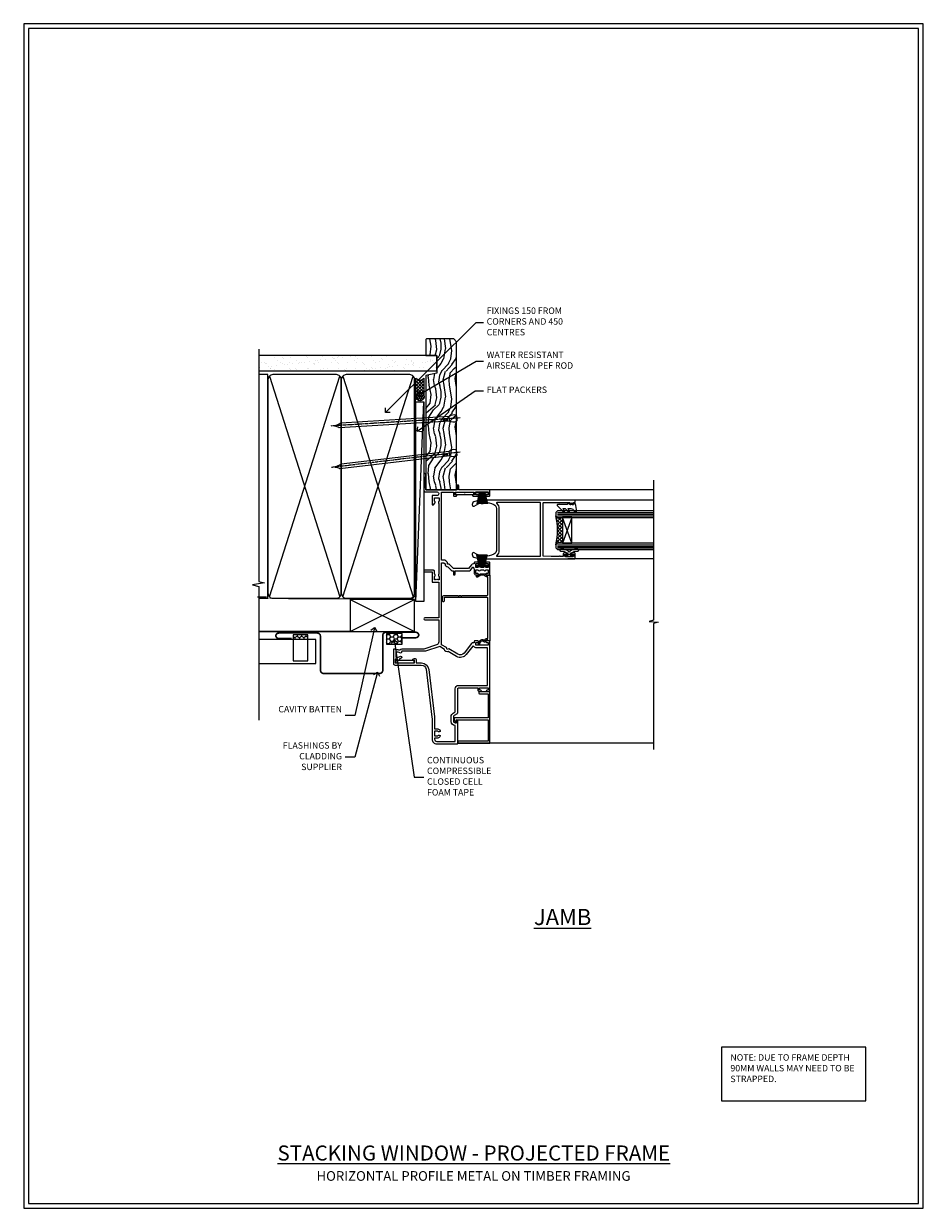
# Model space of a CAD drawing. Extents: x 2258 to 19067, y 27858 to 29841.
# Drawn here: x 7087 to 7647, y 28680 to 29416 of the extents above; entities that cross this region are included whole.
import ezdxf
from ezdxf import colors
from ezdxf.entities.mleader import LeaderData, LeaderLine
from ezdxf.math import Vec2, Vec3

# ---------------------------------------------------------------- set-up
doc = ezdxf.new("R2010")
doc.units = 0
doc.linetypes.add('CENTER', pattern=[2, 1.25, -0.25, 0.25, -0.25])
doc.linetypes.add('Dashed', pattern=[564.444447, 282.222223, -282.222223])
doc.layers.get('Defpoints').update_dxf_attribs({"color": 8})
doc.layers.add('Aluminium Systems Ltd Joinery Detail', color=7, linetype='Continuous')
doc.layers.add('Aluminium Systems Ltd Notes', color=7, linetype='Continuous')
doc.layers.add('HARDWARE', color=8, linetype='Continuous', lineweight=5)
doc.layers.add('Viewport', color=7, linetype='Continuous', plot=False)
doc.styles.add('ASL TXT 50', font='romans.shx', dxfattribs={"height": 100})
doc.styles.get("Standard").update_dxf_attribs({"font": 'arial.ttf'})

# ---------------------------------------------------------------- blocks, each defined once
blk = doc.blocks.new('Page Layout')
at = {"layer": 'Aluminium Systems Ltd Joinery Detail', "color": 8, "lineweight": 5}
blk.add_lwpolyline([(0, 730.13), (0, 0), (553.08, 0), (553.08, 730.13)], close=True, dxfattribs=at)
blk = doc.blocks.new('Title F1 STKW Projected')
at = {"layer": 'Aluminium Systems Ltd Joinery Detail', "lineweight": 5, "insert": (0, 50.03), "char_height": 9.375, "width": 553.0825, "attachment_point": 1, "style": 'ASL TXT 50'}
blk.add_mtext('\\pxqc;{\\fArial|b0|i0|c0|p34;\\LSTACKING WINDOW - PROJECTED FRAME}', dxfattribs=at)
blk = doc.blocks.new('PB69750-4B')
for p, q in [((-1.43, 0.5), (-2.72, 7.38)), ((-1.11, 0.5), (-2.12, 7.43)), ((-0.8, 0.5), (-1.52, 7.46)), ((-0.48, 0.5), (-0.91, 7.49)), ((-0.16, 0.5), (-0.3, 7.5)), ((0.16, 0.5), (0.3, 7.5)), ((0.48, 0.5), (0.91, 7.49)), ((0.8, 0.5), (1.52, 7.46)), ((1.11, 0.5), (2.12, 7.43)), ((1.43, 0.5), (2.72, 7.38)), ((-1.75, 0.5), (-3.32, 7.32)), ((1.75, 0.5), (3.32, 7.32))]:
    blk.add_line(p, q)
blk.add_lwpolyline([(-3.45, 0), (3.45, 0), (3.45, 0.5), (-3.45, 0.5)], close=True)
blk = doc.blocks.new('SH270B')
blk.add_blockref('PB69750-4B', (0, 0))
blk = doc.blocks.new('10P311-22601')
at = {"transparency": 33554687, "flags": 128}
for points in [[(39.15, 0.15), (39.15, 55.85, 0.414214), (38.85, 56.15), (35.95, 56.15, 0.414214), (35.45, 55.65), (35.45, 54.35, 1), (36.35, 54.35), (36.35, 55.15), (37.85, 55.15), (37.85, 49.65), (36.35, 49.65), (36.35, 50.45, 1), (35.45, 50.45), (35.45, 49.65, 0.414214), (36.45, 48.65), (37.85, 48.65), (37.85, 47.04, 0.774597), (37.85, 46.26), (37.85, 41.15), (37.65, 36.15), (4.75, 36.15, -0.414214), (4.25, 36.65), (4.25, 46.39, 0.377964), (4.25, 46.91), (4.25, 52.9), (5.25, 52.9, 0.414214), (5.45, 53.1), (5.45, 53.21, 0.211645), (5.38, 53.36), (4.45, 54.21), (4.45, 54.25), (5.25, 54.25, 0.414214), (5.45, 54.45), (5.45, 54.95, 0.414214), (5.25, 55.15), (4.25, 55.15), (4.25, 55.95, 0.414214), (4.05, 56.15), (2.95, 56.15, 0.414214), (2.75, 55.95), (2.75, 0.15, 0.058283), (3.51, -6.31, 0.34754), (5.45, -7.85), (5.75, -7.85, 0.606362), (6.41, -6.59, -0.276293), (5.54, 5.67, -0.282706), (7.95, 7.15), (33.95, 7.15, -0.282706), (36.36, 5.67, -0.276293), (35.49, -6.59, 0.606362), (36.15, -7.85), (36.45, -7.85, 0.34754), (38.39, -6.31, 0.058283)], [(4.77, 7.35, -0.210995), (7.95, 8.75), (33.95, 8.75, -0.210995), (37.13, 7.35, 0.685082), (37.65, 7.55), (37.65, 34.15, 0.414214), (37.15, 34.65), (4.75, 34.65, 0.414214), (4.25, 34.15), (4.25, 7.55, 0.685082)]]:
    blk.add_lwpolyline(points, format="xyb", close=True, dxfattribs=at)
blk = doc.blocks.new('BS020-Comp')
blk.add_lwpolyline([(0.4, -0.85), (-0.35, -0.85), (-0.35, -0.36, 0.221673), (-0.44, -0.17, -0.187564), (-1.14, 1.1), (-1.45, 3.52, 0.936585), (-2.45, 3.45), (-2.45, 1.36, 0.241598), (-0.75, -1.95, 0.241598), (-2.45, -5.26), (-2.45, -7.35, 0.936585), (-1.45, -7.42), (-1.14, -5, -0.187564), (-0.44, -3.73, 0.221673), (-0.35, -3.54), (-0.35, -3.05), (0.4, -3.05)], format="xyb", close=True)
blk.add_lwpolyline([(0.4, -3.05), (1.15, -3.05), (1.15, -4.1, 0.414214), (1.4, -4.35), (1.7, -4.35, 0.414214), (1.95, -4.1), (1.95, 0.2, 0.414214), (1.7, 0.45), (1.4, 0.45, 0.414214), (1.15, 0.2), (1.15, -0.85), (0.4, -0.85)], format="xyb")
blk = doc.blocks.new('GW040')
blk.add_lwpolyline([(-0.25, 2.35), (0.2, 2.35), (0.2, -0.2), (-0.35, -0.2, 0.609409), (-0.55, -0.59), (0.2, -1.65), (0.2, -7.52, 0.702362), (0.91, -7.77), (2.76, -5.94), (5.07, -4, 0.8391), (4.73, -3.4), (2.76, -4.12), (2.76, -2.82), (5.07, -0.88, 0.8391), (4.73, -0.28), (2.76, -1), (2.76, 0.58, -0.334595), (4.21, 2.5), (4.66, 2.63, 0.310508), (4.8, 2.8), (4.9, 3.93, 0.452117), (4.69, 4.15, 0.058319), (-0.46, 3.34, 0.336231), (-0.75, 2.95), (-0.75, 2.85, 0.414214)], format="xyb", close=True)
blk = doc.blocks.new('10C303')
blk.add_lwpolyline([(-16.75, 0.6), (-16.75, -20, -0.414214), (-17.25, -20.5), (-18.12, -20.5, -0.198912), (-18.47, -20.35), (-19.06, -19.76, -0.668179), (-18.85, -19.25), (-18.15, -19.25, 0.414214), (-17.95, -19.05), (-17.95, 0.6), (-31.25, 0.6), (-31.25, -18, -0.414214), (-31.45, -18.2), (-32.25, -18.2, -0.414214), (-32.45, -18), (-32.45, 1.6, -0.414214), (-32.25, 1.8), (-0.75, 1.8, -0.414214), (-0.55, 1.6), (-0.55, -4.6, -1), (-1.75, -4.6), (-1.75, 0.6)], format="xyb", close=True)
blk = doc.blocks.new('GT001')
blk.add_lwpolyline([(0.05, 11.75), (1.45, 11.75), (1.45, 0.25), (0.05, 0.25)], close=True)
blk = doc.blocks.new('10C301')
for p, q in [((1.05, 0.27), (-0.16, -0.94)), ((0.5, 1.65), (0.5, 1.35)), ((41.25, 2.15), (0.65, 2.15)), ((1, 0.85), (1.05, 0.85)), ((1.05, 0.85), (1.05, 0.27)), ((1.95, 0.27), (1.95, 0.75)), ((1.95, 0.75), (27.2, 0.75)), ((27.5, 0.45), (27.5, -26.05)), ((28.8, -15.25), (28.8, 0.45)), ((29.1, 0.75), (40.4, 0.75)), ((40.4, 0.75), (40.4, -0.08)), ((41.4, -0.23), (41.4, 1.65)), ((-0.21, -1.3), (0.56, -2.64)), ((0.8, -1.25), (1.69, -0.36)), ((1.34, -2.19), (0.8, -1.25)), ((41.35, -3.45), (40.12, -5.58)), ((40.69, -0.79), (41.35, -1.45)), ((40.9, -6.03), (42.21, -3.76)), ((41.35, -1.45), (41.35, -3.45)), ((42.16, -0.99), (41.4, -0.23)), ((42.25, -3.61), (42.25, -1.2)), ((28.2, -15.55), (28.2, -15.25)), ((28.2, -15.25), (28.8, -15.25)), ((28.8, -16.15), (28.2, -15.55)), ((28.2, -17.25), (28.2, -16.95)), ((28.2, -16.95), (28.8, -16.95)), ((28.8, -17.85), (28.2, -17.25)), ((28.8, -16.95), (28.8, -16.15)), ((28.8, -26.05), (28.8, -17.85)), ((27.2, -26.35), (25.2, -26.35)), ((25.2, -27.35), (27.5, -27.35))]:
    blk.add_line(p, q)
for centre, radius, start, end in [((0.65, 1.95), 0.2, 90, 199.47122), ((-0.2, 1.65), 0.7, 360, 19.47122), ((1, 1.35), 0.5, 180, 270), ((1.05, 0.27), 0.9, 315, 0), ((27.2, 0.45), 0.3, 0, 90), ((29.1, 0.45), 0.3, 90, 180), ((41.25, 1.95), 0.2, 340.52878, 90), ((42.1, 1.65), 0.7, 160.52878, 180), ((-1.71, -4.44), 0.3, 83.77033, 202.94673), ((-1.25, -4.24), 0.8, 202.94673, 275.21591), ((-1.45, -2.05), 2.1, 263.77033, 343.63795), ((-1.45, -2.05), 3, 275.21591, 343.63795), ((0.05, -1.15), 0.3, 135, 210), ((0.56, -2.64), 0.9, 343.63795, 30), ((40.51, -5.8), 0.45, 150, 330), ((41.4, -0.08), 1, 180, 225), ((41.95, -1.2), 0.3, 0, 45), ((41.95, -3.61), 0.3, 330, 0), ((25.2, -26.85), 0.5, 90, 270), ((27.2, -26.05), 0.3, 270, 0), ((27.5, -26.05), 1.3, 270, 0)]:
    blk.add_arc(centre, radius, start, end)
blk = doc.blocks.new('10F304-22585')
at = {"flags": 128}
for points in [[(109.66, 9.8, -0.198401), (108.63, 10.3), (106, 10.3, -0.414214), (105, 11.3), (105, 12.45, -1), (105.9, 12.45), (105.9, 11.3), (108.25, 11.3), (108.25, 12.75, -1), (108.25, 14.05), (108.25, 16.25, -1), (108.25, 17.55), (108.25, 19), (105.9, 19), (105.9, 17.85, -1), (105, 17.85), (105, 19.5, -0.414214), (105.5, 20), (112.5, 20, -0.414214), (113, 19.5), (113, 17.85, -1), (112.1, 17.85), (112.1, 19), (109.75, 19), (109.75, 17.55, -1), (109.75, 16.25), (109.75, 14.05, -1), (109.75, 12.75), (109.75, 11.3), (112.1, 11.3), (112.1, 12.45, -1), (113, 12.45), (113, 10.5, -0.414214), (112.8, 10.3), (111.9, 10.3), (111.9, 9.71, -0.230868), (111.32, 8.53), (109, 6.71), (109, -2.22, 0.198912), (109.29, -2.93), (111.64, -5.28), (111.64, -6.41), (112.77, -6.41), (113.81, -7.45, -0.198912), (114.25, -8.51), (114.25, -10), (156.5, -10), (156.5, -2.7), (154.5, -2.7, -0.414214), (154, -2.2), (154, -0.9, -1), (154.8, -0.9), (154.8, -1.7), (156.5, -1.7), (156.5, 3.9, -0.499995), (156.5, 4.7), (156.5, 10.3), (154.8, 10.3), (154.8, 9.5, -1), (154, 9.5), (154, 12.45, -1), (154.9, 12.45), (154.9, 11.3), (156.6, 11.3), (156.6, 19), (154.9, 19), (154.9, 17.85, -1), (154, 17.85), (154, 19.5, -0.414214), (154.5, 20), (157.5, 20, -0.414214), (158, 19.5), (158, 0.6), (160.5, 0.6, -1), (160.5, -0.4), (158, -0.4), (158, -19.8), (167.4, -19.8, -1), (167.4, -21), (166.12, -21, -0.198912), (165.91, -20.91), (165.6, -20.6), (159.4, -20.6), (159.09, -20.91, -0.198912), (158.88, -21), (157.6, -21, -0.414214), (156.6, -20), (156.6, -12.8, 0.414214), (155.6, -11.8), (155.4, -11.8, 0.414214), (154.4, -12.8), (154.4, -15.7, -0.414214), (154.1, -16), (148.8, -16, -0.414214), (148.5, -15.7), (148.5, -15.41, -0.199518), (148.65, -15.05), (149.55, -14.15, -0.395302), (150.51, -14.13, 0.182676), (151.5, -14.5), (153, -14.5), (153, -14.13, -0.241744), (152.91, -13.5, 0.171573), (152.91, -12.5, -0.241744), (153, -11.87), (153, -11.5), (151.5, -11.5, 0.182676), (150.51, -11.88, -0.421411), (149.51, -11.8), (105.49, -11.8, -0.421411), (104.49, -11.88, 0.182676), (103.5, -11.5), (102, -11.5), (102, -11.87, -0.241744), (102.09, -12.5, 0.171573), (102.09, -13.5, -0.241744), (102, -14.13), (102, -14.5), (103.5, -14.5, 0.182676), (104.49, -14.13, -0.395302), (105.45, -14.15), (105.8, -14.5), (107.4, -14.5, -0.414214), (107.9, -15), (107.9, -20.5, -1), (106.9, -20.5), (106.9, -16), (100.9, -16, -0.414214), (100.6, -15.7), (100.6, -11.8), (78.3, -11.8), (78.3, -20.45, -1), (77.2, -20.45), (77.2, -11.8), (63.41, -11.8, 0.325988), (61.5, -13.19), (59, -21), (59, -34.68, -0.260614), (58.24, -36.04, -0.084234), (58.4, -37), (58.4, -38.5), (58.5, -38.5, -0.414214), (59, -39), (59, -39.5, -0.414214), (58.5, -40), (50, -40, -0.414214), (49, -39), (49, -22.65, 0.378866), (46.37, -19.68), (16.73, -16.04, 0.030553), (16.12, -16), (3, -16, -0.414214), (0, -13), (0, -0.3, -0.414214), (0.3, 0), (14.5, 0, -1), (14.5, -1), (13, -1), (13, -1.5, 0.414214), (14, -2.5), (16.98, -2.5, 0.267949), (17.85, -2), (18.86, -0.25, -0.267949), (19.29, 0), (34.3, 0, 0.414214), (34.8, 0.5), (34.8, 12.5), (33.5, 12.5, -0.414214), (32.5, 13.5), (32.5, 14.3, -1), (33.4, 14.3), (33.4, 13.5), (34.9, 13.5), (34.9, 19), (33.4, 19), (33.4, 18.2, -1), (32.5, 18.2), (32.5, 19.5, -0.414214), (33, 20), (63.5, 20, -0.414214), (64, 19.5), (64, 17.85, -1), (63.1, 17.85), (63.1, 19), (61.4, 19), (61.4, 11.3), (63.1, 11.3), (63.1, 12.45, -1), (64, 12.45), (64, 10.5, -0.414214), (63.8, 10.3), (62.9, 10.3), (62.9, 9.71, -0.230868), (62.32, 8.53), (56.51, 3.99, 0.373885), (55.76, 0.12), (59.04, -5.56), (58.75, -6.66), (59.84, -6.95), (61.6, -10), (112.55, -10), (112.55, -8.59), (111.86, -7.9, -0.5), (110.16, -6.2), (108.09, -4.13, -0.198912), (107.5, -2.71), (107.5, -2.7), (105.5, -2.7, -1), (105.5, -1.7), (107.5, -1.7), (107.5, 6.71, -0.230868), (108.08, 7.9), (109.83, 9.27, 0.691772)], [(46.36, -18.06), (16.92, -14.45, 0.030553), (16.12, -14.4), (9.4, -14.4), (9.4, -13, 0.182676), (8.68, -11.08, 1), (7.63, -12.01, -0.182676), (8, -13), (8, -14.5), (7.63, -14.5, 0.241744), (7, -14.41, -0.171573), (6, -14.41, 0.241744), (5.37, -14.5), (5, -14.5), (5, -13, -0.182676), (5.38, -12.01, 1), (4.33, -11.08, 0.182676), (3.6, -13), (3.6, -14.4), (3, -14.4, -0.414214), (1.6, -13), (1.6, -1.6), (11.4, -1.6, 0.40299), (14, -4.1), (16.98, -4.1, 0.267949), (19.23, -2.8), (19.92, -1.6), (34.3, -1.6, 0.414214), (36.4, 0.5), (36.4, 18.4), (59.8, 18.4), (59.8, 11.3, 0.289788), (60.71, 9.85, -0.557988), (60.77, 9.35), (55.52, 5.25, 0.373885), (54.37, -0.68), (57.36, -5.86, 0.57735), (58.75, -8.26), (60.46, -11.22), (57.6, -20.13), (57.6, -34.68, -0.499277), (57.34, -34.87, 0.750393), (56.63, -36.01, -0.182676), (57, -37), (57, -38.5), (56.63, -38.5, 0.241744), (56, -38.41, -0.171573), (55, -38.41, 0.241744), (54.37, -38.5), (54, -38.5), (54, -37, -0.182676), (54.38, -36.01, 1), (53.33, -35.08, 0.138234), (52.64, -36.5), (52.4, -36.5, 1), (52.4, -37.5), (52.6, -37.5), (52.6, -38.8), (50.4, -38.8), (50.4, -26.8), (52.02, -26.8), (51.91, -27.41, 1), (52.89, -27.59), (53.02, -26.86, 0.466308), (52.13, -25.8), (50.4, -25.8), (50.4, -22.63, 0.378866)]]:
    blk.add_lwpolyline(points, format="xyb", close=True, dxfattribs=at)
blk = doc.blocks.new('F1 STKW Projected Jamb')
h = blk.add_hatch()
h.set_pattern_fill('ANSI37', color=251, scale=12, angle=-90)
h.set_pattern_definition([(315, (84, 25.6672), (1.06066, 1.06066), []), (45, (84, 25.6672), (-1.06066, 1.06066), [])])
edge = h.paths.add_edge_path()
edge.add_line((87, 17.67), (87, 33.67))
edge.add_line((87, 33.67), (84, 33.67))
edge.add_line((84, 33.67), (83, 34.67))
edge.add_arc((43, 25.67), 41, -12.68038, 12.68038, ccw=False)
edge.add_line((83, 16.67), (84, 17.67))
edge.add_line((84, 17.67), (87, 17.67))
for p, q in [((84, 37.67), (83, 36.67)), ((143.75, 37.67), (84, 37.67)), ((83, 36.67), (83, 34.67)), ((83, 34.67), (84, 33.67)), ((84, 33.67), (143.75, 33.67)), ((84, 17.67), (83, 16.67)), ((83, 16.67), (83, 14.67)), ((143.75, 17.67), (84, 17.67)), ((83, 14.67), (84, 13.67)), ((84, 13.67), (143.75, 13.67))]:
    blk.add_line(p, q)
at = {"color": 4}
for p, q in [((84, 36.67), (143.75, 36.67)), ((84, 35.67), (143.75, 35.67)), ((84, 34.67), (143.75, 34.67)), ((84, 16.67), (143.75, 16.67)), ((84, 15.67), (143.75, 15.67)), ((84, 14.67), (143.75, 14.67))]:
    blk.add_line(p, q, dxfattribs=at)
at = {"color": 251}
for p, q in [((93, 33.67), (87, 17.67)), ((93, 17.67), (87, 33.67))]:
    blk.add_line(p, q, dxfattribs=at)
blk.add_lwpolyline([(87, 33.67), (87, 17.67), (93, 17.67), (93, 33.67)], close=True)
blk.add_arc((43, 25.67), 41, 347.31962, 12.68038)
at = {"layer": 'Aluminium Systems Ltd Joinery Detail', "linetype": 'Continuous', "lineweight": 5}
for p, q in [((143.75, 50.87, 1.09), (41.5, 50.87)), ((143.75, 44.37, 0.65), (94.8, 44.37)), ((143.75, 7.97, 0.67), (90.35, 7.97, -0.04))]:
    blk.add_line(p, q, dxfattribs=at)
for points in [[(143.75, 56.86), (143.75, 56.86), (143.75, -30.23), (140.89, -31.1), (146.52, -31.35), (143.75, -32.25), (143.75, -110.66)], [(144.04, -106.63), (21.99, -106.63)]]:
    blk.add_lwpolyline(points, dxfattribs=at)
at = {"color": 0, "xscale": -1, "rotation": 270.0000004885377}
blk.add_blockref('10F304-22585', (22, -107.13), dxfattribs=at)
at = {"color": 8, "transparency": 33554687, "rotation": 270}
blk.add_blockref('10P311-22601', (38.85, 47.12), dxfattribs=at)
at = {"transparency": 33554687, "xscale": -1, "rotation": 270}
for name, p in [('10C301', (39.85, -43.58)), ('10C303', (40.2, -74.18))]:
    blk.add_blockref(name, p, dxfattribs=at)
at = {"layer": 'HARDWARE', "transparency": 33554687, "xscale": -1}
for name, p, rotation in [('GT001', (20.3, 47.77), 270), ('SH270B', (37.15, 49.47), 180), ('GT001', (-16.8, -56.67), 270)]:
    blk.add_blockref(name, p, dxfattribs=dict(at, rotation=rotation))
at = {"layer": 'HARDWARE', "transparency": 33554687, "rotation": 270}
for name, p in [('GW040', (91.65, 41.92)), ('BS020-Comp', (93.2, 11.22))]:
    blk.add_blockref(name, p, dxfattribs=at)
at = {"layer": 'HARDWARE', "transparency": 33554687}
blk.add_blockref('SH270B', (37.15, 3.17), dxfattribs=at)
blk = doc.blocks.new('Nail 75 JH')
at = {"linetype": 'CENTER'}
blk.add_line((0, 2.3), (0, -78.26), dxfattribs=at)
for p, q in [((1.5, -4.49), (-1.5, -4.49)), ((1.5, -5.73), (0.13, -5.73)), ((1.5, -6.6), (0.13, -6.6)), ((1.5, -7.47), (0.13, -7.47)), ((1.5, -8.34), (0.13, -8.34))]:
    blk.add_line(p, q)
blk.add_lwpolyline([(-1.5, -4.49, -0.247527), (-2.06, -0.36, -0.331135), (-1.58, 0), (1.58, 0, -0.331135), (2.06, -0.36, -0.247527), (1.5, -4.49), (1.5, -73.21, 0.124564), (0.28, -75.97), (-0.25, -75.97, 0.101255), (-1.5, -72.05)], format="xyb", close=True)
blk = doc.blocks.new('Horizontal Profile Metal CC F1B Liner Stacker')
at = {"layer": 'Aluminium Systems Ltd Joinery Detail', "lineweight": 5}
h = blk.add_hatch(dxfattribs=at)
h.set_pattern_fill('HONEY', color=256, scale=0.221113, angle=360, style=0)
h.set_pattern_definition([(0, (-417.3835, -268.145), (1.0530483, 0.60797756), [0.7020322, -1.4040644]), (120, (-417.3835, -268.145), (-1.05304816, 0.6079778), [0.7020322, -1.4040644]), (60, (-417.3835, -268.145), (1e-07, 1.21595534), [-1.4040644, 0.7020322])])
edge = h.paths.add_edge_path()
edge.add_arc((102.95, 2.81), 2.5, 180, 360, ccw=False)
edge.add_arc((102.95, 2.81), 2.5, 0, 180, ccw=False)
h = blk.add_hatch(dxfattribs=at)
h.set_pattern_fill('NET', color=256, scale=0.442225, angle=225, style=0)
h.set_pattern_definition([(315, (-1784.8428, 4373.618), (-0.99282344, -0.99282344), []), (225, (-1784.8428, 4373.618), (-0.99282344, 0.99282344), [])])
edge = h.paths.add_edge_path()
edge.add_line((114.55, 5.37), (103.8, 5.38))
edge.add_arc((102.97, 2.91), 2.6, 283.05461, 431.25645, ccw=False)
edge.add_line((103.55, 0.38), (114.59, 0.38))
edge.add_arc((116.49, 2.89), 3.15, 128.16265, 232.86108, ccw=False)
h = blk.add_hatch(dxfattribs=at)
h.set_pattern_fill('WOOD-3', color=256, scale=97.5, angle=30, style=0, pattern_type=2)
h.set_pattern_definition([(4.7636, (540.8366, -7171.962), (-330.0000284, -29.999746), [3.61248, -357.63537]), (348.6901, (544.4366, -7171.662), (120.0000226, -29.999929), [4.58913, -148.38147]), (315, (548.937, -7172.562), (-3e-14, -30.00001), [3.39411, -39.03228]), (313.1524, (551.3366, -7174.9621), (420.00008502, -449.99992613), [6.57951, -651.37185]), (347.0054, (555.8366, -7179.762), (-270.000023, 59.9999273), [4.00251, -396.24741]), (360, (559.737, -7180.662), (30, -30), [7.5, -22.5]), (9.4623, (567.2366, -7180.662), (-150.0000232, -29.9999442), [3.64965, -178.83321]), (5.7106, (540.8366, -7180.062), (-269.9999827, -30.0000394), [3.01497, -298.48131]), (360, (543.837, -7179.762), (30, -30), [4.5, -25.5]), (331.6992, (548.3366, -7179.762), (329.9998536, -180.0002662), [4.42944, -438.51525]), (307.875, (552.2366, -7181.862), (-120.0000559, 149.999973), [6.84105, -335.21157]), (320.7106, (556.4366, -7187.262), (180.0000192, -149.99998896), [4.26381, -422.11632]), (353.6598, (559.7366, -7189.962), (239.9999821, -30.0000474), [5.43324, -266.22831]), (11.8887, (565.1366, -7190.5621), (-419.99991903, -90.00031606), [5.82495, -576.66969]), (6.7098, (540.8366, -7189.362), (270.00002993, 29.99981644), [5.13516, -508.3821]), (356.6335, (545.9366, -7188.762), (479.99997966, -30.0003289), [5.10882, -505.77279]), (326.3099, (551.0366, -7189.062), (-59.999987, 30.00004), [5.40834, -102.75822]), (312.5104, (555.5366, -7192.062), (299.99972155, -330.0002602), [4.88364, -483.48096]), (345.0686, (558.8366, -7195.662), (330.00001605, -89.9999086), [4.65726, -461.06799]), (360, (563.337, -7196.862), (30, -30), [3.6, -26.4]), (12.9946, (566.9366, -7196.862), (270.000023, 59.9999273), [4.00251, -396.24741]), (360, (550.137, -7166.862), (30, -30), [0, -30]), (136.8476, (554.3366, -7171.3621), (449.99992613, -420.00008502), [6.57951, -651.37185]), (153.4349, (549.537, -7196.862), (-29.999975, 30.00004), [2.68329, -64.39875]), (171.8699, (547.1366, -7195.662), (-179.9999933, 29.9999807), [4.24263, -207.88938]), (203.1986, (542.9366, -7195.062), (-149.999992, -60.0000398), [2.28474, -226.18845]), (333.4349, (554.337, -7171.362), (29.999975, -30.00004), [3.35409, -63.72795]), (353.2902, (557.3366, -7172.862), (-270.00002993, 29.99981644), [5.13516, -508.3821]), (10.1247, (562.4366, -7173.4621), (509.99996369, 90.00025766), [8.53287, -844.75488]), (10.3048, (540.8366, -7168.662), (180.0000288, 29.9998463), [3.35409, -332.05608]), (344.4759, (544.1366, -7168.0621), (-330.00003074, 89.99993333), [5.60445, -554.84178]), (317.1211, (549.5366, -7169.5621), (-390.0000238, 359.9999926), [5.7315, -567.41769]), (325.3048, (553.7366, -7173.462), (299.99982777, -210.0002583), [4.74342, -469.59822]), (350.5377, (557.6366, -7176.162), (150.0000232, -29.9999442), [5.47449, -177.0084]), (6.5819, (563.0366, -7177.0621), (-510.00004314, -59.99960101), [7.85175, -777.3234]), (8.1301, (540.8366, -7176.162), (-179.9999933, -29.9999807), [4.24263, -207.88938]), (348.6901, (545.0366, -7175.562), (120.0000226, -29.999929), [4.58913, -148.38147]), (317.4896, (549.5366, -7176.462), (-330.0002602, 299.99972155), [4.88364, -483.48096]), (315, (553.137, -7179.762), (-3e-14, -30.00001), [5.51544, -36.91098]), (342.646, (557.0366, -7183.662), (-390.00006057, 119.99983507), [5.02893, -497.86272]), (3.3665, (561.8366, -7185.162), (-479.99997966, -30.0003289), [5.10882, -505.77279]), (17.1027, (566.9366, -7184.862), (300.0000519, 89.9998648), [4.08045, -403.96368]), (8.7462, (540.8366, -7183.662), (209.9999801, 30.0001259), [3.94587, -390.64251]), (345.0686, (544.7366, -7183.062), (330.00001605, -89.9999086), [4.65726, -461.06799]), (327.9946, (549.2366, -7184.262), (-149.9999683, 90.0000332), [5.6604, -277.35906]), (310.1009, (554.0366, -7187.2621), (-329.9999418, 390.00005789), [7.45185, -737.7327]), (344.0546, (558.8366, -7192.962), (-120.0000038, 29.9999967), [4.36806, -214.03524]), (6.009, (563.0366, -7194.1621), (299.99999253, 29.99997952), [5.7315, -567.41769]), (23.1986, (568.7366, -7193.562), (149.999992, 60.0000398), [2.28474, -226.18845]), (9.4623, (540.8366, -7192.662), (-150.0000232, -29.9999442), [3.64965, -178.83321]), (349.992, (544.4366, -7192.062), (329.99998664, -60.00010416), [5.17881, -512.7015]), (322.5946, (549.5366, -7192.9621), (389.99977395, -300.00029858), [6.42027, -635.60775]), (330.9454, (554.6366, -7166.862), (210.0000115, -120.0000008), [3.08868, -305.78022]), (349.2157, (557.3366, -7168.3621), (-479.9999851, 90.0000165), [6.41328, -634.91349]), (7.125, (563.6366, -7169.562), (-210.0000114, -29.9999485), [7.25604, -234.6117])])
h.paths.add_polyline_path([(138.9, -18.14), (137.02, -19.91), (45.23, -19.91), (45.23, -0.82), (116.25, -0.82), (117.64, -7.68), (128.52, -7.7), (128.52, -0.82), (138.46, -0.82), (138.9, -1.24)])
blk.add_line((-24.18, 5.38), (99.75, 0.38, -1), dxfattribs=at)
for points in [[(-24.18, 5.38), (99.75, 5.38), (99.75, 0.38), (-24.18, 0.38)], [(138.46, -0.82), (128.52, -0.82), (128.52, -7.7), (117.65, -7.7), (116.25, -0.82), (45.23, -0.82), (45.23, -19.91), (137.02, -19.91), (138.9, -18.14), (138.9, -1.24)]]:
    blk.add_lwpolyline(points, close=True, dxfattribs=at)
blk.add_lwpolyline([(103.53, 5.38), (114.55, 5.37, 0.491511), (114.59, 0.38), (103.55, 0.38, 0.810102)], format="xyb", close=True, dxfattribs=at)
at = {"layer": 'Aluminium Systems Ltd Joinery Detail', "lineweight": 5, "ltscale": 0.12}
blk.add_circle((102.95, 2.81, -1), 2.5, dxfattribs=at)
at = {"layer": 'Aluminium Systems Ltd Joinery Detail'}
for p, rotation in [((68.28, -19.91, -1), 186.7683232742153), ((89.65, -19.92, -1), 183.5471494749065)]:
    blk.add_blockref('Nail 75 JH', p, dxfattribs=dict(at, rotation=rotation))
blk = doc.blocks.new('Horizontal Profile Metal CC Jamb F1B Awning')
at = {"linetype": 'Dashed'}
h = blk.add_hatch(dxfattribs=at)
h.set_pattern_fill('HONEY', color=256, scale=0.5, angle=-90)
h.set_pattern_definition([(270, (-242.1839, -378.7897), (1.374815, -2.38125), [1.5875, -3.175]), (30, (-242.1839, -378.7897), (1.374815, 2.38125), [1.5875, -3.175]), (330, (-242.1839, -378.7897), (2.74963, -5e-09), [-3.175, 1.5875])])
h.paths.add_polyline_path([(-219.76, -360.6), (-219.76, -357.67), (-228.79, -357.67), (-228.79, -360.6)])
h = blk.add_hatch(dxfattribs=at)
h.set_pattern_fill('HONEY', color=256, scale=0.5)
h.set_pattern_definition([(0, (-149.5915, -379.361), (2.38125, 1.374815), [1.5875, -3.175]), (120, (-149.5915, -379.361), (-2.38125, 1.374815), [1.5875, -3.175]), (60, (-149.5915, -379.361), (5e-09, 2.74963), [-3.175, 1.5875])])
h.paths.add_polyline_path([(-161.03, -356.94), (-170.71, -356.94), (-170.71, -363.48), (-161.03, -363.48)])
at = {"linetype": 'Dashed', "elevation": -0.5}
for points in [[(-219.76, -374.01), (-219.76, -357.67), (-228.79, -357.67), (-228.79, -374.01)], [(-161.03, -356.94), (-170.71, -356.94), (-170.71, -363.48), (-161.03, -363.48)]]:
    blk.add_lwpolyline(points, close=True, dxfattribs=at)
at = {"layer": 'Aluminium Systems Ltd Joinery Detail', "lineweight": 5}
blk.add_line((-245.44, -334.45, -0.5), (-250.93, -334.45, -0.5), dxfattribs=at)
at = {"layer": 'Aluminium Systems Ltd Joinery Detail'}
for p, q in [((-193.31, -355.78), (-153.31, -335.78)), ((-193.31, -335.78), (-153.31, -355.78)), ((-250.14, -355.78, -0.33), (-153.31, -355.78, -0.33))]:
    blk.add_line(p, q, dxfattribs=at)
at = {"layer": 'Aluminium Systems Ltd Joinery Detail', "linetype": 'Dashed'}
blk.add_line((-193.31, -355.78), (-250.14, -355.78, -0.49), dxfattribs=at)
at = {"layer": 'Aluminium Systems Ltd Joinery Detail'}
blk.add_lwpolyline([(-193.31, -355.78), (-153.31, -355.78), (-153.31, -335.78), (-193.31, -335.78)], close=True, dxfattribs=at)
at = {"layer": 'Aluminium Systems Ltd Joinery Detail', "elevation": -0.5}
blk.add_lwpolyline([(-250.14, -375.6), (-214.78, -375.6), (-214.78, -360.6), (-250.14, -360.6)], close=True, dxfattribs=at)
at = {"layer": 'Aluminium Systems Ltd Joinery Detail', "const_width": 1, "elevation": -0.5}
blk.add_lwpolyline([(-160.72, -359.56), (-152.72, -359.56, 0.414214), (-150.72, -357.56), (-150.72, -358.17, 0.414214), (-152.72, -356.17), (-171.13, -356.17, 0.414214), (-173.13, -358.17), (-173.13, -379.77, -0.414214), (-175.13, -381.77), (-209.87, -381.77, -0.414214), (-211.87, -379.77), (-211.87, -358.65, 0.414214), (-213.87, -356.65), (-221.87, -356.65), (-237.66, -356.65, 0.414214), (-239.66, -358.65), (-239.66, -358.04, 0.414214), (-237.66, -360.04), (-229.66, -360.04)], format="xyb", dxfattribs=at)
blk = doc.blocks.new('140mm Framing Jamb CC')
at = {"layer": 'Aluminium Systems Ltd Joinery Detail'}
h = blk.add_hatch(dxfattribs=at)
h.set_pattern_fill('AR-SAND', color=256, scale=0.15)
h.set_pattern_definition([(37.5, (3.139, 105.872), (-0.24, 7.3412), [0, -5.7912, 0, -6.477, 0, -6.19125]), (7.5, (3.139, 105.872), (6.74285, 10.7524), [0, -3.1242, 0, -5.2197, 0, -2.00025]), (327.5, (-1.547, 105.872), (11.86489, 0.02156), [0, -1.905, 0, -6.858, 0, -8.9535]), (317.5, (-1.547, 105.872), (11.45335, 3.34394), [0, -0.9525, 0, -4.4958, 0, -5.1435])])
h.paths.add_polyline_path([(3.14, 226.85), (3.14, 217.36), (113.83, 217.36), (113.83, 226.85)])
at = {"layer": 'Aluminium Systems Ltd Joinery Detail', "lineweight": 5}
for p, q in [((9.7, 214.16), (53.5, 77.03)), ((9.7, 77.03), (53.5, 214.16)), ((55.28, 214.16), (99.08, 77.03)), ((55.28, 77.03), (99.08, 214.16))]:
    blk.add_line(p, q, dxfattribs=at)
at = {"layer": 'Aluminium Systems Ltd Joinery Detail', "linetype": 'Continuous', "lineweight": 5, "ltscale": 0.12, "elevation": 1}
blk.add_lwpolyline([(3.14, 230.94), (3.14, 86.59), (6.57, 85.68), (-0.85, 84.42), (3.14, 83.38), (3.14, 0.25)], dxfattribs=at)
at = {"layer": 'Aluminium Systems Ltd Joinery Detail'}
blk.add_lwpolyline([(3.14, 217.36), (113.83, 217.36), (113.83, 226.85), (3.14, 226.85)], close=True, dxfattribs=at)
blk.add_lwpolyline([(3.14, 76.14), (8.81, 76.14), (8.81, 215.05), (3.14, 215.05)], dxfattribs=at)
at = {"layer": 'Aluminium Systems Ltd Joinery Detail', "lineweight": 5}
for points in [[(8.81, 79.18, 0.414214), (11.85, 76.14), (51.35, 76.14, 0.414214), (54.39, 79.18), (54.39, 212.01, 0.414214), (51.35, 215.05), (11.85, 215.05, 0.414214), (8.81, 212.01)], [(54.39, 79.18, 0.414214), (57.43, 76.14), (96.93, 76.14, 0.414214), (99.97, 79.18), (99.97, 212.01, 0.414214), (96.93, 215.05), (57.43, 215.05, 0.414214), (54.39, 212.01)]]:
    blk.add_lwpolyline(points, format="xyb", close=True, dxfattribs=at)
at = {"layer": 'Aluminium Systems Ltd Joinery Detail', "linetype": 'Dashed', "lineweight": 5, "ltscale": 0.01, "const_width": 0.25, "elevation": 0.25}
blk.add_lwpolyline([(3.81, 75.99), (96.93, 75.99, 0.41757), (100.11, 79.14), (100.11, 211.99)], format="xyb", dxfattribs=at)
at = {"layer": 'Aluminium Systems Ltd Joinery Detail', "linetype": 'CENTER', "lineweight": 5, "ltscale": 3, "const_width": 0.5, "elevation": 1.5}
blk.add_lwpolyline([(21.53, 75.59), (96.93, 75.59, 0.422567), (100.5, 79.16), (100.5, 211.99)], format="xyb", dxfattribs=at)
blk = doc.blocks.new('_Open90')
at = {"color": 0, "linetype": 'ByBlock', "lineweight": -2}
for p, q in [((0, 0), (-1, 0)), ((-0.5, 0.5), (0, 0)), ((0, 0), (-0.5, -0.5))]:
    blk.add_line(p, q, dxfattribs=at)
blk = doc.blocks.new('Horizontal Profile Metal Title')
at = {"layer": 'Aluminium Systems Ltd Joinery Detail', "lineweight": 5, "insert": (-259.17, 6.46), "char_height": 6, "width": 553.0825, "attachment_point": 1, "style": 'ASL TXT 50'}
blk.add_mtext('\\pxqc;{\\fArial|b0|i0|c0|p34;HORIZONTAL PROFILE METAL ON TIMBER FRAMING}', dxfattribs=at)
blk = doc.blocks.new('F1 Short Jamb Text')
at = {"layer": 'Aluminium Systems Ltd Notes', "color": 3, "lineweight": 5, "ltscale": 0.12}
ml = blk.add_multileader_mtext('Standard', dxfattribs=at)
ml.set_content('FIXINGS 150 FROM CORNERS AND 450 CENTRES', color=3)
ml.set_leader_properties(color=8)
ml.set_arrow_properties(name='OPEN90')
ml.build(insert=Vec2(0, 0))
ml.multileader.update_dxf_attribs({"text_left_attachment_type": 2, "text_right_attachment_type": 2})
ctx = ml.context
ctx.base_point, ctx.plane_origin = Vec3(18.46, 13.98, 0.15), Vec3(-140.71, -17.41, 0.15)
ctx.left_attachment, ctx.right_attachment = 2, 2
notes = []
notes.append((ctx, [(0, (1, 1, 0), (14, 13.98, 0.15), (1, 0), 4.46, [(0, [(-42.42, -41.95, 0.15)], 0, [])])]))
ctx.mtext.insert, ctx.mtext.width, ctx.mtext.line_spacing_style, ctx.mtext.flow_direction = Vec3(20.46, 23.31, 0.15), 55.1661, 2, 5
ml = blk.add_multileader_mtext('Standard', dxfattribs=at)
ml.set_content('WATER RESISTANT\\PAIRSEAL ON PEF ROD', color=3)
ml.set_leader_properties(color=8)
ml.set_arrow_properties(name='OPEN90')
ml.build(insert=Vec2(0, 0))
ml.multileader.update_dxf_attribs({"text_left_attachment_type": 2, "text_right_attachment_type": 2})
ctx = ml.context
ctx.base_point, ctx.plane_origin = Vec3(18.46, -10.09, 0.15), Vec3(-140.71, -41.48, 0.15)
ctx.left_attachment, ctx.right_attachment = 2, 2
notes.append((ctx, [(0, (1, 1, 0), (14, -10.09, 0.15), (1, 0), 4.46, [(0, [(-22.77, -31.45, 0.15)], 0, [])])]))
ctx.mtext.insert, ctx.mtext.width, ctx.mtext.line_spacing_style, ctx.mtext.flow_direction = Vec3(20.46, -4.09, 0.15), 79.8654, 2, 5
ml = blk.add_multileader_mtext('Standard', dxfattribs=at)
ml.set_content('FLAT PACKERS', color=3)
ml.set_leader_properties(color=8)
ml.set_arrow_properties(name='OPEN90')
ml.build(insert=Vec2(0, 0))
ml.multileader.update_dxf_attribs({"text_left_attachment_type": 2, "text_right_attachment_type": 2})
ctx = ml.context
ctx.base_point, ctx.plane_origin = Vec3(18.46, -28.48, 0.15), Vec3(-129.02, 89.06, 0.15)
ctx.left_attachment, ctx.right_attachment = 2, 2
notes.append((ctx, [(0, (1, 1, 0), (13.34, -28.48, 0.15), (1, 0), 5.12, [(0, [(-22.73, -53.56, 0.15)], 0, [])])]))
ctx.mtext.insert, ctx.mtext.width, ctx.mtext.defined_height, ctx.mtext.line_spacing_style, ctx.mtext.flow_direction = Vec3(20.46, -25.82, 0.15), 101.6538, 9.45, 2, 5
for ctx, leaders in notes:
    for number, flags, end, landing, length, lines in leaders:
        leader = LeaderData()
        leader.index, (leader.has_last_leader_line, leader.has_dogleg_vector, leader.attachment_direction) = number, flags
        leader.last_leader_point, leader.dogleg_vector, leader.dogleg_length = Vec3(end), Vec3(landing), length
        for number, points, colour, breaks in lines:
            line = LeaderLine()
            line.index, line.vertices, line.color, line.breaks = number, Vec3.list(points), colors.encode_raw_color(colour), breaks
            leader.lines.append(line)
        ctx.leaders.append(leader)

msp = doc.modelspace()

# ---------------------------------------------------------------- linework, layer by layer
at = {"layer": 'Aluminium Systems Ltd Notes', "color": 3}
msp.add_lwpolyline([(7521.14, 28746.44), (7610.96, 28746.44), (7610.96, 28779.7), (7521.14, 28779.7)], close=True, dxfattribs=at)
at = {"layer": 'Defpoints', "color": 4, "lineweight": 5}
msp.add_lwpolyline([(7087.5, 29415.76), (7087.5, 28679.63), (7646.58, 28679.63), (7646.58, 29415.76)], close=True, dxfattribs=at)

# ---------------------------------------------------------------- block references
at = {"color": 0}
msp.add_blockref('F1 Short Jamb Text', (7354.77, 29216.1), dxfattribs=at)
at = {"rotation": 90}
msp.add_blockref('Horizontal Profile Metal CC F1B Liner Stacker', (7336.63, 29080.95, -0.15), dxfattribs=at)
msp.add_blockref('140mm Framing Jamb CC', (7230.5, 28982.63))
at = {"layer": 'Aluminium Systems Ltd Joinery Detail'}
for name, p in [('F1 STKW Projected Jamb', (7335.25, 29075.31, -0.15)), ('Horizontal Profile Metal CC Jamb F1B Awning', (7483.78, 29393.76)), ('Title F1 STKW Projected', (7090.69, 28668.63)), ('Horizontal Profile Metal Title', (7349.67, 28696.26))]:
    msp.add_blockref(name, p, dxfattribs=at)
at = {"layer": 'Viewport'}
msp.add_blockref('Page Layout', (7090.5, 28682.63), dxfattribs=at)
msp.add_blockref('Page Layout', (7090.5, 28682.63), dxfattribs=at)

# ---------------------------------------------------------------- texts
at = {"layer": 'Aluminium Systems Ltd Joinery Detail', "lineweight": 5, "insert": (7404.61, 28865.64, -0.52), "char_height": 10, "width": 56.3241, "attachment_point": 1, "style": 'ASL TXT 50'}
msp.add_mtext('{\\fArial|b0|i0|c0|p34;\\LJAMB}', dxfattribs=at)
at = {"layer": 'Aluminium Systems Ltd Notes', "color": 3, "insert": (7526.69, 28775.37), "char_height": 4, "attachment_point": 1}
msp.add_mtext_dynamic_manual_height_columns('NOTE: DUE TO FRAME DEPTH 90MM WALLS MAY NEED TO BE STRAPPED.', width=84.2609, gutter_width=12.5, heights=[0], dxfattribs=at)

# ---------------------------------------------------------------- leaders
at = {"layer": 'Aluminium Systems Ltd Notes', "color": 3, "lineweight": 5, "ltscale": 0.12}
ml = msp.add_multileader_mtext('Standard', dxfattribs=at)
ml.set_content('CAVITY BATTEN', color=3)
ml.set_leader_properties(color=8)
ml.set_arrow_properties(name='OPEN90')
ml.build(insert=Vec2(0, 0))
ml.multileader.update_dxf_attribs({"text_left_attachment_type": 2, "text_right_attachment_type": 2})
ctx = ml.context
ctx.base_point, ctx.plane_origin = Vec3(7262.12, 28985.81, 0.35), Vec3(7346.04, 29047.88, 0.35)
ctx.left_attachment, ctx.right_attachment, ctx.text_align_type = 2, 2, 2
notes = []
notes.append((ctx, [(0, (1, 1, 0), (7293.35, 28985.81, 0.35), (-1, 0), 6.05, [(0, [(7305.53, 29040.5, 0.35)], 0, [])])]))
ctx.mtext.insert, ctx.mtext.width, ctx.mtext.defined_height, ctx.mtext.alignment, ctx.mtext.line_spacing_style, ctx.mtext.flow_direction = Vec3(7285.3, 28991.81, 0.35), 40.5926, 18.65, 3, 2, 5
ml = msp.add_multileader_mtext('Standard', dxfattribs=at)
ml.set_content('CONTINUOUS COMPRESSIBLE CLOSED CELL FOAM TAPE', color=3)
ml.set_leader_properties(color=8)
ml.set_arrow_properties(name='OPEN90')
ml.build(insert=Vec2(0, 0))
ml.multileader.update_dxf_attribs({"text_left_attachment_type": 2, "text_right_attachment_type": 2})
ctx = ml.context
ctx.base_point, ctx.plane_origin = Vec3(7336.16, 28947.47, 0.35), Vec3(7277.42, 29009.54, 0.35)
ctx.left_attachment, ctx.right_attachment = 2, 2
notes.append((ctx, [(0, (1, 1, 0), (7330.11, 28947.47, 0.35), (1, 0), 6.05, [(0, [(7317.75, 29032.9, 0.35)], 0, [])])]))
ctx.mtext.insert, ctx.mtext.width, ctx.mtext.defined_height, ctx.mtext.line_spacing_style, ctx.mtext.flow_direction = Vec3(7338.16, 28960.14, 0.35), 40.5926, 18.65, 2, 5
ml = msp.add_multileader_mtext('Standard', dxfattribs=at)
ml.set_content('FLASHINGS BY CLADDING SUPPLIER', color=3)
ml.set_leader_properties(color=8)
ml.set_arrow_properties(name='OPEN90')
ml.build(insert=Vec2(0, 0))
ml.multileader.update_dxf_attribs({"text_left_attachment_type": 2, "text_right_attachment_type": 2})
ctx = ml.context
ctx.base_point, ctx.plane_origin = Vec3(7243.12, 28959.93, 0.35), Vec3(7352.96, 29053.66, 0.35)
ctx.left_attachment, ctx.right_attachment, ctx.text_align_type = 2, 2, 2
notes.append((ctx, [(0, (1, 1, 0), (7293.35, 28959.93, 0.35), (-1, 0), 6.05, [(0, [(7307.29, 29012.82, 0.35)], 0, [])])]))
ctx.mtext.insert, ctx.mtext.width, ctx.mtext.defined_height, ctx.mtext.alignment, ctx.mtext.line_spacing_style, ctx.mtext.flow_direction = Vec3(7285.3, 28969.26, 0.35), 40.5926, 18.65, 3, 2, 5
for ctx, leaders in notes:
    for number, flags, end, landing, length, lines in leaders:
        leader = LeaderData()
        leader.index, (leader.has_last_leader_line, leader.has_dogleg_vector, leader.attachment_direction) = number, flags
        leader.last_leader_point, leader.dogleg_vector, leader.dogleg_length = Vec3(end), Vec3(landing), length
        for number, points, colour, breaks in lines:
            line = LeaderLine()
            line.index, line.vertices, line.color, line.breaks = number, Vec3.list(points), colors.encode_raw_color(colour), breaks
            leader.lines.append(line)
        ctx.leaders.append(leader)

doc.saveas('drawing.dxf')
